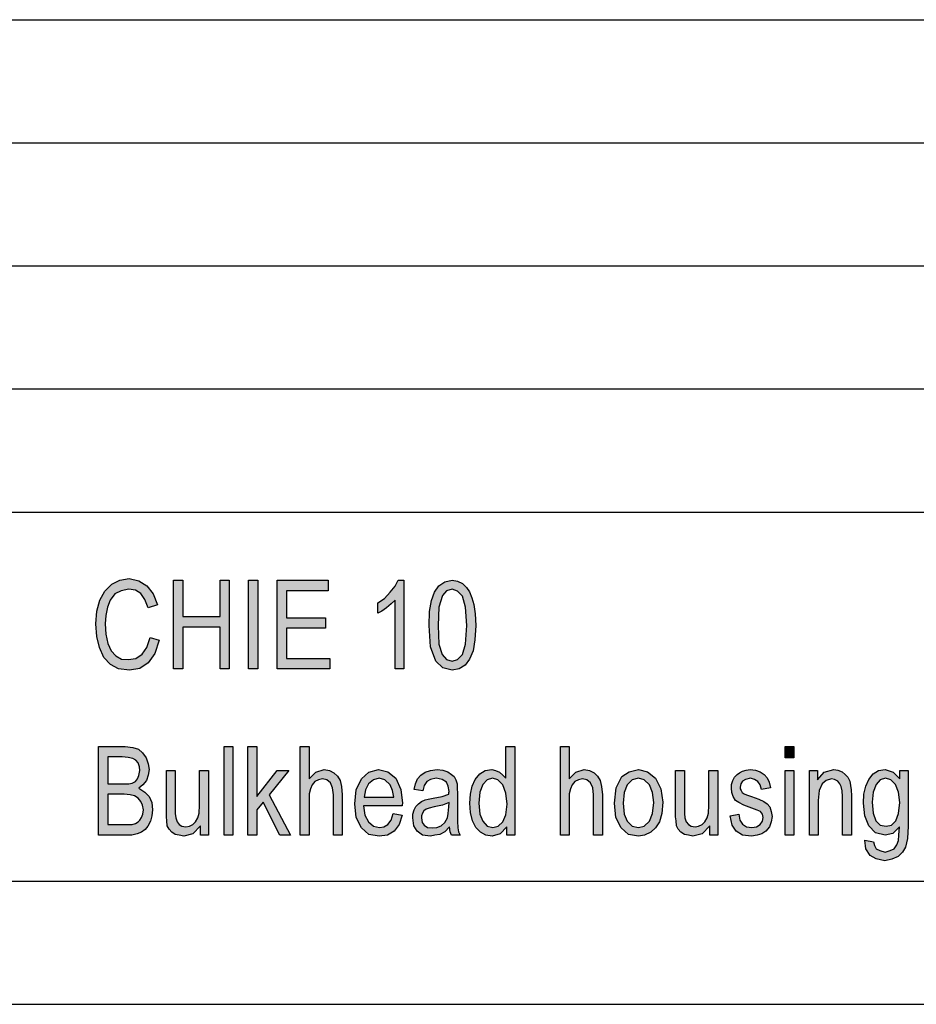
# Model space of a CAD drawing. Units: millimetres. Extents: x 858 to 1155, y 376 to 586.
# Drawn here: x 999 to 1036, y 376 to 416 of the extents above; entities that cross this region are included whole.
import ezdxf

# ---------------------------------------------------------------- set-up
doc = ezdxf.new("R2010")
doc.units = ezdxf.units.MM
doc.layers.add('1', color=7, linetype='Continuous')

# ---------------------------------------------------------------- blocks, each defined once
blk = doc.blocks.new('_formato_A4', base_point=(1006.246, 481.234))
at = {"layer": '1', "linetype": 'Continuous'}
for points in [[(1004.489, 391.135), (1004.867, 391.023), (1004.687, 390.486), (1004.417, 390.105), (1004.075, 389.881), (1003.661, 389.814), (1003.211, 389.859), (1002.887, 390.038), (1002.617, 390.329), (1002.437, 390.732), (1002.329, 391.18), (1002.293, 391.695), (1002.329, 392.21), (1002.455, 392.658), (1002.653, 393.016), (1002.941, 393.307), (1003.265, 393.464), (1003.643, 393.531), (1004.039, 393.441), (1004.363, 393.24), (1004.615, 392.904), (1004.795, 392.456), (1004.417, 392.344), (1004.273, 392.68), (1004.111, 392.926), (1003.895, 393.061), (1003.625, 393.105), (1003.319, 393.038), (1003.067, 392.904), (1002.869, 392.658), (1002.761, 392.367), (1002.689, 392.031), (1002.671, 391.695), (1002.689, 391.269), (1002.779, 390.889), (1002.905, 390.598), (1003.103, 390.396), (1003.337, 390.262), (1003.607, 390.24), (1003.913, 390.284), (1004.165, 390.464), (1004.363, 390.732)], [(1005.443, 389.859), (1005.443, 393.464), (1005.821, 393.464), (1005.821, 391.986), (1007.333, 391.986), (1007.333, 393.464), (1007.711, 393.464), (1007.711, 389.859), (1007.333, 389.859), (1007.333, 391.561), (1005.821, 391.561), (1005.821, 389.859)], [(1008.485, 389.859), (1008.485, 393.464), (1008.863, 393.464), (1008.863, 389.859)], [(1009.655, 389.859), (1009.655, 393.464), (1011.725, 393.464), (1011.725, 393.038), (1010.033, 393.038), (1010.033, 391.941), (1011.617, 391.941), (1011.617, 391.516), (1010.033, 391.516), (1010.033, 390.284), (1011.797, 390.284), (1011.797, 389.859)], [(1014.803, 389.859), (1014.443, 389.859), (1014.443, 392.658), (1014.281, 392.501), (1014.101, 392.344), (1013.903, 392.21), (1013.741, 392.12), (1013.741, 392.546), (1014.011, 392.725), (1014.245, 392.971), (1014.443, 393.217), (1014.569, 393.464), (1014.803, 393.464)], [(1007.495, 383.109), (1007.495, 386.714), (1007.855, 386.714), (1007.855, 383.109)], [(1008.467, 383.109), (1008.467, 386.714), (1008.827, 386.714), (1008.827, 384.676), (1009.655, 385.728), (1010.123, 385.728), (1009.331, 384.743), (1010.195, 383.109), (1009.763, 383.109), (1009.079, 384.452), (1008.827, 384.139), (1008.827, 383.109)], [(1010.591, 383.109), (1010.591, 386.714), (1010.951, 386.714), (1010.951, 385.393), (1011.221, 385.661), (1011.563, 385.773), (1011.779, 385.728), (1011.959, 385.639), (1012.103, 385.505), (1012.211, 385.325), (1012.265, 385.079), (1012.301, 384.743), (1012.301, 383.109), (1011.941, 383.109), (1011.941, 384.743), (1011.905, 385.034), (1011.815, 385.236), (1011.671, 385.348), (1011.491, 385.393), (1011.329, 385.348), (1011.185, 385.281), (1011.077, 385.146), (1011.005, 384.99), (1010.951, 384.788), (1010.951, 384.519), (1010.951, 383.109)], [(1021.157, 383.109), (1021.157, 386.714), (1021.517, 386.714), (1021.517, 385.393), (1021.787, 385.661), (1022.129, 385.773), (1022.345, 385.728), (1022.525, 385.639), (1022.669, 385.505), (1022.777, 385.325), (1022.831, 385.079), (1022.867, 384.743), (1022.867, 383.109), (1022.507, 383.109), (1022.507, 384.743), (1022.471, 385.034), (1022.381, 385.236), (1022.237, 385.348), (1022.057, 385.393), (1021.895, 385.348), (1021.751, 385.281), (1021.643, 385.146), (1021.571, 384.99), (1021.517, 384.788), (1021.517, 384.519), (1021.517, 383.109)], [(1030.283, 386.243), (1030.283, 386.714), (1030.643, 386.714), (1030.643, 386.243)], [(1006.541, 383.109), (1006.541, 383.49), (1006.235, 383.154), (1005.857, 383.064), (1005.677, 383.109), (1005.515, 383.131), (1005.371, 383.221), (1005.263, 383.355), (1005.191, 383.49), (1005.173, 383.691), (1005.155, 383.848), (1005.155, 384.094), (1005.155, 385.728), (1005.515, 385.728), (1005.515, 384.273), (1005.515, 383.982), (1005.533, 383.803), (1005.587, 383.646), (1005.677, 383.534), (1005.785, 383.467), (1005.947, 383.445), (1006.091, 383.467), (1006.235, 383.534), (1006.343, 383.646), (1006.433, 383.803), (1006.487, 384.005), (1006.505, 384.318), (1006.505, 385.728), (1006.865, 385.728), (1006.865, 383.109)], [(1027.223, 383.109), (1027.223, 383.49), (1026.917, 383.154), (1026.539, 383.064), (1026.359, 383.109), (1026.197, 383.131), (1026.053, 383.221), (1025.945, 383.355), (1025.873, 383.49), (1025.855, 383.691), (1025.837, 383.848), (1025.837, 384.094), (1025.837, 385.728), (1026.197, 385.728), (1026.197, 384.273), (1026.197, 383.982), (1026.215, 383.803), (1026.269, 383.646), (1026.359, 383.534), (1026.467, 383.467), (1026.629, 383.445), (1026.773, 383.467), (1026.917, 383.534), (1027.025, 383.646), (1027.115, 383.803), (1027.169, 384.005), (1027.187, 384.318), (1027.187, 385.728), (1027.547, 385.728), (1027.547, 383.109)], [(1028.051, 383.893), (1028.411, 383.96), (1028.447, 383.714), (1028.555, 383.557), (1028.717, 383.445), (1028.933, 383.422), (1029.131, 383.445), (1029.275, 383.534), (1029.365, 383.669), (1029.401, 383.825), (1029.365, 383.96), (1029.293, 384.072), (1029.149, 384.117), (1028.933, 384.206), (1028.609, 384.318), (1028.411, 384.43), (1028.267, 384.519), (1028.177, 384.676), (1028.123, 384.833), (1028.105, 385.012), (1028.105, 385.169), (1028.159, 385.325), (1028.231, 385.46), (1028.339, 385.572), (1028.429, 385.639), (1028.555, 385.706), (1028.699, 385.751), (1028.861, 385.773), (1029.077, 385.751), (1029.275, 385.684), (1029.437, 385.572), (1029.563, 385.437), (1029.635, 385.258), (1029.689, 385.034), (1029.329, 384.967), (1029.275, 385.146), (1029.185, 385.281), (1029.041, 385.37), (1028.879, 385.415), (1028.681, 385.37), (1028.555, 385.303), (1028.483, 385.191), (1028.465, 385.057), (1028.465, 384.99), (1028.501, 384.922), (1028.537, 384.833), (1028.627, 384.788), (1028.717, 384.743), (1028.915, 384.676), (1029.221, 384.564), (1029.419, 384.475), (1029.563, 384.385), (1029.671, 384.251), (1029.725, 384.072), (1029.761, 383.87), (1029.725, 383.646), (1029.653, 383.445), (1029.509, 383.266), (1029.347, 383.154), (1029.149, 383.109), (1028.915, 383.064), (1028.555, 383.109), (1028.303, 383.266), (1028.141, 383.512)], [(1030.283, 383.109), (1030.283, 385.728), (1030.643, 385.728), (1030.643, 383.109)], [(1031.273, 383.109), (1031.273, 385.728), (1031.597, 385.728), (1031.597, 385.348), (1031.867, 385.661), (1032.263, 385.773), (1032.425, 385.751), (1032.605, 385.684), (1032.731, 385.572), (1032.839, 385.46), (1032.911, 385.303), (1032.947, 385.124), (1032.965, 384.945), (1032.983, 384.699), (1032.983, 383.109), (1032.623, 383.109), (1032.623, 384.676), (1032.605, 384.9), (1032.569, 385.079), (1032.515, 385.191), (1032.425, 385.303), (1032.299, 385.37), (1032.173, 385.393), (1031.957, 385.325), (1031.795, 385.191), (1031.669, 384.922), (1031.633, 384.519), (1031.633, 383.109)]]:
    blk.add_hatch(color=7, dxfattribs=at).paths.add_polyline_path(points)
h = blk.add_hatch(color=7, dxfattribs=at)
h.paths.add_polyline_path([(1015.829, 391.628), (1015.847, 392.187), (1015.919, 392.635), (1016.045, 392.971), (1016.225, 393.24), (1016.459, 393.396), (1016.765, 393.464), (1016.981, 393.419), (1017.179, 393.329), (1017.341, 393.172), (1017.467, 392.993), (1017.557, 392.747), (1017.647, 392.478), (1017.701, 392.098), (1017.719, 391.628), (1017.683, 391.046), (1017.611, 390.598), (1017.467, 390.262), (1017.287, 390.016), (1017.053, 389.859), (1016.765, 389.814), (1016.387, 389.904), (1016.099, 390.172), (1015.883, 390.755)])
h.paths.add_polyline_path([(1016.189, 391.628), (1016.225, 390.867), (1016.351, 390.441), (1016.531, 390.24), (1016.765, 390.172), (1016.981, 390.24), (1017.179, 390.441), (1017.305, 390.867), (1017.359, 391.628), (1017.305, 392.367), (1017.179, 392.814), (1016.981, 393.016), (1016.765, 393.105), (1016.531, 393.038), (1016.369, 392.837), (1016.225, 392.367)], flags=16)
h = blk.add_hatch(color=7, dxfattribs=at)
h.paths.add_polyline_path([(1002.401, 383.109), (1002.401, 386.714), (1003.481, 386.714), (1003.787, 386.669), (1004.021, 386.602), (1004.183, 386.445), (1004.327, 386.243), (1004.417, 385.997), (1004.453, 385.773), (1004.417, 385.549), (1004.345, 385.325), (1004.201, 385.146), (1004.039, 385.012), (1004.273, 384.855), (1004.453, 384.676), (1004.561, 384.43), (1004.597, 384.139), (1004.561, 383.893), (1004.507, 383.669), (1004.399, 383.467), (1004.291, 383.333), (1004.147, 383.221), (1003.967, 383.154), (1003.751, 383.109), (1003.499, 383.109)])
h.paths.add_polyline_path([(1002.779, 383.534), (1003.517, 383.534), (1003.661, 383.534), (1003.769, 383.534), (1003.895, 383.579), (1004.003, 383.646), (1004.075, 383.714), (1004.147, 383.825), (1004.201, 383.96), (1004.219, 384.139), (1004.183, 384.318), (1004.111, 384.475), (1004.003, 384.609), (1003.859, 384.699), (1003.679, 384.743), (1003.445, 384.766), (1002.779, 384.766)], flags=16)
h.paths.add_polyline_path([(1002.779, 385.191), (1003.409, 385.191), (1003.625, 385.191), (1003.769, 385.214), (1003.895, 385.281), (1003.985, 385.393), (1004.039, 385.527), (1004.075, 385.728), (1004.057, 385.885), (1004.003, 386.042), (1003.913, 386.154), (1003.787, 386.221), (1003.607, 386.266), (1003.355, 386.288), (1002.779, 386.288)], flags=16)
h = blk.add_hatch(color=7, dxfattribs=at)
h.paths.add_polyline_path([(1018.979, 383.109), (1018.979, 383.445), (1018.709, 383.154), (1018.385, 383.064), (1018.133, 383.109), (1017.917, 383.221), (1017.719, 383.422), (1017.593, 383.691), (1017.503, 384.027), (1017.485, 384.408), (1017.503, 384.766), (1017.575, 385.102), (1017.701, 385.37), (1017.881, 385.594), (1018.097, 385.728), (1018.367, 385.773), (1018.529, 385.728), (1018.691, 385.661), (1018.817, 385.549), (1018.943, 385.415), (1018.943, 386.714), (1019.303, 386.714), (1019.303, 383.109)])
h.paths.add_polyline_path([(1017.845, 384.408), (1017.881, 383.96), (1018.007, 383.669), (1018.187, 383.467), (1018.421, 383.422), (1018.637, 383.467), (1018.817, 383.646), (1018.943, 383.937), (1018.997, 384.363), (1018.943, 384.811), (1018.817, 385.146), (1018.619, 385.348), (1018.403, 385.415), (1018.187, 385.348), (1018.007, 385.169), (1017.881, 384.855)], flags=16)
h = blk.add_hatch(color=7, dxfattribs=at)
h.paths.add_polyline_path([(1014.371, 383.982), (1014.731, 383.915), (1014.605, 383.534), (1014.407, 383.266), (1014.137, 383.109), (1013.795, 383.064), (1013.381, 383.131), (1013.075, 383.4), (1012.859, 383.825), (1012.805, 384.385), (1012.859, 384.945), (1013.075, 385.393), (1013.381, 385.661), (1013.777, 385.773), (1014.155, 385.684), (1014.479, 385.415), (1014.677, 384.967), (1014.749, 384.408), (1014.731, 384.34), (1014.731, 384.296), (1013.165, 384.296), (1013.219, 383.915), (1013.363, 383.646), (1013.561, 383.467), (1013.813, 383.422), (1013.993, 383.445), (1014.155, 383.534), (1014.281, 383.714)])
h.paths.add_polyline_path([(1013.183, 384.654), (1014.389, 384.654), (1014.335, 384.922), (1014.245, 385.146), (1014.029, 385.348), (1013.795, 385.415), (1013.561, 385.348), (1013.363, 385.191), (1013.237, 384.945)], flags=16)
h = blk.add_hatch(color=7, dxfattribs=at)
h.paths.add_polyline_path([(1016.657, 383.445), (1016.459, 383.243), (1016.261, 383.131), (1016.063, 383.109), (1015.883, 383.064), (1015.559, 383.109), (1015.343, 383.266), (1015.199, 383.49), (1015.163, 383.803), (1015.163, 383.96), (1015.217, 384.139), (1015.289, 384.273), (1015.397, 384.385), (1015.523, 384.475), (1015.667, 384.542), (1015.793, 384.564), (1015.991, 384.609), (1016.351, 384.676), (1016.621, 384.766), (1016.621, 384.833), (1016.639, 384.878), (1016.603, 385.102), (1016.531, 385.258), (1016.351, 385.37), (1016.117, 385.415), (1015.883, 385.37), (1015.739, 385.281), (1015.631, 385.124), (1015.577, 384.9), (1015.217, 384.967), (1015.271, 385.191), (1015.361, 385.393), (1015.487, 385.549), (1015.667, 385.661), (1015.883, 385.728), (1016.153, 385.773), (1016.387, 385.751), (1016.585, 385.684), (1016.729, 385.572), (1016.837, 385.482), (1016.909, 385.348), (1016.963, 385.191), (1016.963, 385.034), (1016.981, 384.788), (1016.981, 384.184), (1016.981, 383.669), (1016.999, 383.4), (1017.017, 383.243), (1017.089, 383.109), (1016.729, 383.109), (1016.675, 383.243)])
h.paths.add_polyline_path([(1016.639, 384.43), (1016.369, 384.318), (1016.027, 384.251), (1015.829, 384.206), (1015.703, 384.161), (1015.613, 384.094), (1015.559, 384.005), (1015.523, 383.893), (1015.523, 383.803), (1015.541, 383.624), (1015.631, 383.512), (1015.757, 383.422), (1015.955, 383.4), (1016.135, 383.422), (1016.315, 383.49), (1016.459, 383.624), (1016.567, 383.803), (1016.603, 383.982), (1016.621, 384.251)], flags=16)
h = blk.add_hatch(color=7, dxfattribs=at)
h.paths.add_polyline_path([(1023.353, 384.408), (1023.425, 385.034), (1023.659, 385.482), (1023.947, 385.684), (1024.325, 385.773), (1024.703, 385.684), (1025.027, 385.415), (1025.243, 384.99), (1025.315, 384.452), (1025.279, 383.982), (1025.189, 383.646), (1025.027, 383.4), (1024.829, 383.221), (1024.577, 383.109), (1024.325, 383.064), (1023.929, 383.131), (1023.623, 383.4), (1023.407, 383.825)])
h.paths.add_polyline_path([(1023.713, 384.408), (1023.749, 383.96), (1023.875, 383.669), (1024.073, 383.467), (1024.325, 383.422), (1024.559, 383.467), (1024.775, 383.669), (1024.901, 383.982), (1024.955, 384.43), (1024.901, 384.833), (1024.775, 385.146), (1024.559, 385.348), (1024.325, 385.415), (1024.073, 385.348), (1023.875, 385.146), (1023.749, 384.833)], flags=16)
h = blk.add_hatch(color=7, dxfattribs=at)
h.paths.add_polyline_path([(1033.523, 382.908), (1033.883, 382.84), (1033.919, 382.684), (1033.991, 382.549), (1034.135, 382.482), (1034.351, 382.415), (1034.549, 382.482), (1034.711, 382.549), (1034.819, 382.706), (1034.891, 382.885), (1034.909, 383.109), (1034.927, 383.445), (1034.657, 383.176), (1034.351, 383.109), (1033.955, 383.199), (1033.685, 383.49), (1033.523, 383.893), (1033.469, 384.408), (1033.487, 384.766), (1033.559, 385.102), (1033.685, 385.37), (1033.865, 385.594), (1034.081, 385.728), (1034.351, 385.773), (1034.675, 385.661), (1034.945, 385.393), (1034.945, 385.728), (1035.287, 385.728), (1035.287, 383.467), (1035.251, 382.975), (1035.179, 382.617), (1035.053, 382.415), (1034.873, 382.236), (1034.621, 382.124), (1034.333, 382.057), (1033.991, 382.146), (1033.739, 382.281), (1033.559, 382.549)])
h.paths.add_polyline_path([(1033.829, 384.452), (1033.865, 384.005), (1033.973, 383.691), (1034.153, 383.512), (1034.387, 383.467), (1034.603, 383.512), (1034.783, 383.691), (1034.891, 383.982), (1034.945, 384.43), (1034.891, 384.855), (1034.765, 385.169), (1034.585, 385.348), (1034.369, 385.415), (1034.153, 385.348), (1033.991, 385.169), (1033.865, 384.855)], flags=16)
at = {"layer": '1', "color": 7, "linetype": 'Continuous'}
for p, q in [((965.746, 416.234), (1149.746, 416.234)), ((965.746, 411.234), (1149.746, 411.234)), ((965.746, 406.234), (1149.746, 406.234)), ((965.746, 401.234), (1149.746, 401.234)), ((965.746, 396.234), (1149.746, 396.234)), ((1002.653, 393.016), (1002.941, 393.307)), ((1002.941, 393.307), (1003.265, 393.464)), ((1003.265, 393.464), (1003.643, 393.531)), ((1003.643, 393.531), (1004.039, 393.441)), ((1004.039, 393.441), (1004.363, 393.24)), ((1004.363, 393.24), (1004.615, 392.904)), ((1005.443, 393.464), (1005.821, 393.464)), ((1005.443, 389.859), (1005.443, 393.464)), ((1005.821, 393.464), (1005.821, 391.986)), ((1007.333, 393.464), (1007.711, 393.464)), ((1007.333, 391.986), (1007.333, 393.464)), ((1007.711, 393.464), (1007.711, 389.859)), ((1008.485, 393.464), (1008.863, 393.464)), ((1008.485, 389.859), (1008.485, 393.464)), ((1008.863, 393.464), (1008.863, 389.859)), ((1009.655, 393.464), (1011.725, 393.464)), ((1009.655, 389.859), (1009.655, 393.464)), ((1011.725, 393.464), (1011.725, 393.038)), ((1014.245, 392.971), (1014.443, 393.217)), ((1014.443, 393.217), (1014.569, 393.464)), ((1014.569, 393.464), (1014.803, 393.464)), ((1014.803, 393.464), (1014.803, 389.859)), ((1016.045, 392.971), (1016.225, 393.24)), ((1016.225, 393.24), (1016.459, 393.396)), ((1016.459, 393.396), (1016.765, 393.464)), ((1016.765, 393.464), (1016.981, 393.419)), ((1016.981, 393.419), (1017.179, 393.329)), ((1017.179, 393.329), (1017.341, 393.172)), ((1002.455, 392.658), (1002.653, 393.016)), ((1003.067, 392.904), (1002.869, 392.658)), ((1003.319, 393.038), (1003.067, 392.904)), ((1003.625, 393.105), (1003.319, 393.038)), ((1003.895, 393.061), (1003.625, 393.105)), ((1004.111, 392.926), (1003.895, 393.061)), ((1004.273, 392.68), (1004.111, 392.926)), ((1004.615, 392.904), (1004.795, 392.456)), ((1010.033, 393.038), (1010.033, 391.941)), ((1011.725, 393.038), (1010.033, 393.038)), ((1014.011, 392.725), (1014.245, 392.971)), ((1015.919, 392.635), (1016.045, 392.971)), ((1016.369, 392.837), (1016.225, 392.367)), ((1016.531, 393.038), (1016.369, 392.837)), ((1016.765, 393.105), (1016.531, 393.038)), ((1016.981, 393.016), (1016.765, 393.105)), ((1017.179, 392.814), (1016.981, 393.016)), ((1017.305, 392.367), (1017.179, 392.814)), ((1017.341, 393.172), (1017.467, 392.993)), ((1017.467, 392.993), (1017.557, 392.747)), ((1002.329, 392.21), (1002.455, 392.658)), ((1002.869, 392.658), (1002.761, 392.367)), ((1004.417, 392.344), (1004.273, 392.68)), ((1004.795, 392.456), (1004.417, 392.344)), ((1013.741, 392.546), (1014.011, 392.725)), ((1013.741, 392.12), (1013.741, 392.546)), ((1014.281, 392.501), (1014.101, 392.344)), ((1014.443, 392.658), (1014.281, 392.501)), ((1014.443, 389.859), (1014.443, 392.658)), ((1015.847, 392.187), (1015.919, 392.635)), ((1017.557, 392.747), (1017.647, 392.478)), ((1017.647, 392.478), (1017.701, 392.098)), ((1002.293, 391.695), (1002.329, 392.21)), ((1002.689, 392.031), (1002.671, 391.695)), ((1002.761, 392.367), (1002.689, 392.031)), ((1013.903, 392.21), (1013.741, 392.12)), ((1014.101, 392.344), (1013.903, 392.21)), ((1015.829, 391.628), (1015.847, 392.187)), ((1016.225, 392.367), (1016.189, 391.628)), ((1017.359, 391.628), (1017.305, 392.367)), ((1017.701, 392.098), (1017.719, 391.628)), ((1002.329, 391.18), (1002.293, 391.695)), ((1002.671, 391.695), (1002.689, 391.269)), ((1005.821, 391.986), (1007.333, 391.986)), ((1010.033, 391.941), (1011.617, 391.941)), ((1011.617, 391.941), (1011.617, 391.516)), ((1015.883, 390.755), (1015.829, 391.628)), ((1016.189, 391.628), (1016.225, 390.867)), ((1017.305, 390.867), (1017.359, 391.628)), ((1017.719, 391.628), (1017.683, 391.046)), ((1002.689, 391.269), (1002.779, 390.889)), ((1005.821, 391.561), (1005.821, 389.859)), ((1007.333, 391.561), (1005.821, 391.561)), ((1007.333, 389.859), (1007.333, 391.561)), ((1010.033, 391.516), (1010.033, 390.284)), ((1011.617, 391.516), (1010.033, 391.516)), ((1002.437, 390.732), (1002.329, 391.18)), ((1002.779, 390.889), (1002.905, 390.598)), ((1004.363, 390.732), (1004.489, 391.135)), ((1004.489, 391.135), (1004.867, 391.023)), ((1004.867, 391.023), (1004.687, 390.486)), ((1016.225, 390.867), (1016.351, 390.441)), ((1017.179, 390.441), (1017.305, 390.867)), ((1017.683, 391.046), (1017.611, 390.598)), ((1002.617, 390.329), (1002.437, 390.732)), ((1002.905, 390.598), (1003.103, 390.396)), ((1003.913, 390.284), (1004.165, 390.464)), ((1004.165, 390.464), (1004.363, 390.732)), ((1004.687, 390.486), (1004.417, 390.105)), ((1016.099, 390.172), (1015.883, 390.755)), ((1016.351, 390.441), (1016.531, 390.24)), ((1016.981, 390.24), (1017.179, 390.441)), ((1017.611, 390.598), (1017.467, 390.262)), ((1002.887, 390.038), (1002.617, 390.329)), ((1003.211, 389.859), (1002.887, 390.038)), ((1003.103, 390.396), (1003.337, 390.262)), ((1003.337, 390.262), (1003.607, 390.24)), ((1003.607, 390.24), (1003.913, 390.284)), ((1004.417, 390.105), (1004.075, 389.881)), ((1010.033, 390.284), (1011.797, 390.284)), ((1011.797, 390.284), (1011.797, 389.859)), ((1016.387, 389.904), (1016.099, 390.172)), ((1016.531, 390.24), (1016.765, 390.172)), ((1016.765, 390.172), (1016.981, 390.24)), ((1017.287, 390.016), (1017.053, 389.859)), ((1017.467, 390.262), (1017.287, 390.016)), ((1003.661, 389.814), (1003.211, 389.859)), ((1004.075, 389.881), (1003.661, 389.814)), ((1005.821, 389.859), (1005.443, 389.859)), ((1007.711, 389.859), (1007.333, 389.859)), ((1008.863, 389.859), (1008.485, 389.859)), ((1011.797, 389.859), (1009.655, 389.859)), ((1014.803, 389.859), (1014.443, 389.859)), ((1016.765, 389.814), (1016.387, 389.904)), ((1017.053, 389.859), (1016.765, 389.814)), ((1002.401, 386.714), (1003.481, 386.714)), ((1002.401, 383.109), (1002.401, 386.714)), ((1003.481, 386.714), (1003.787, 386.669)), ((1003.787, 386.669), (1004.021, 386.602)), ((1004.021, 386.602), (1004.183, 386.445)), ((1004.183, 386.445), (1004.327, 386.243)), ((1007.495, 386.714), (1007.855, 386.714)), ((1007.495, 383.109), (1007.495, 386.714)), ((1007.855, 386.714), (1007.855, 383.109)), ((1008.467, 386.714), (1008.827, 386.714)), ((1008.467, 383.109), (1008.467, 386.714)), ((1008.827, 386.714), (1008.827, 384.676)), ((1010.591, 386.714), (1010.951, 386.714)), ((1010.591, 383.109), (1010.591, 386.714)), ((1010.951, 386.714), (1010.951, 385.393)), ((1018.943, 386.714), (1019.303, 386.714)), ((1018.943, 385.415), (1018.943, 386.714)), ((1019.303, 386.714), (1019.303, 383.109)), ((1021.157, 386.714), (1021.517, 386.714)), ((1021.157, 383.109), (1021.157, 386.714)), ((1021.517, 386.714), (1021.517, 385.393)), ((1030.283, 386.714), (1030.643, 386.714)), ((1030.283, 386.243), (1030.283, 386.714)), ((1030.643, 386.714), (1030.643, 386.243)), ((1002.779, 386.288), (1002.779, 385.191)), ((1003.355, 386.288), (1002.779, 386.288)), ((1003.607, 386.266), (1003.355, 386.288)), ((1003.787, 386.221), (1003.607, 386.266)), ((1003.913, 386.154), (1003.787, 386.221)), ((1004.003, 386.042), (1003.913, 386.154)), ((1004.057, 385.885), (1004.003, 386.042)), ((1004.327, 386.243), (1004.417, 385.997)), ((1030.643, 386.243), (1030.283, 386.243)), ((1004.039, 385.527), (1004.075, 385.728)), ((1004.075, 385.728), (1004.057, 385.885)), ((1004.417, 385.997), (1004.453, 385.773)), ((1004.453, 385.773), (1004.417, 385.549)), ((1005.155, 385.728), (1005.515, 385.728)), ((1005.155, 384.094), (1005.155, 385.728)), ((1005.515, 385.728), (1005.515, 384.273)), ((1006.505, 385.728), (1006.865, 385.728)), ((1006.505, 384.318), (1006.505, 385.728)), ((1006.865, 385.728), (1006.865, 383.109)), ((1008.827, 384.676), (1009.655, 385.728)), ((1010.123, 385.728), (1009.331, 384.743)), ((1009.655, 385.728), (1010.123, 385.728)), ((1010.951, 385.393), (1011.221, 385.661)), ((1011.221, 385.661), (1011.563, 385.773)), ((1011.563, 385.773), (1011.779, 385.728)), ((1011.779, 385.728), (1011.959, 385.639)), ((1011.959, 385.639), (1012.103, 385.505)), ((1013.075, 385.393), (1013.381, 385.661)), ((1013.381, 385.661), (1013.777, 385.773)), ((1013.777, 385.773), (1014.155, 385.684)), ((1014.155, 385.684), (1014.479, 385.415)), ((1015.487, 385.549), (1015.667, 385.661)), ((1015.667, 385.661), (1015.883, 385.728)), ((1015.883, 385.728), (1016.153, 385.773)), ((1016.153, 385.773), (1016.387, 385.751)), ((1016.387, 385.751), (1016.585, 385.684)), ((1016.585, 385.684), (1016.729, 385.572)), ((1017.881, 385.594), (1018.097, 385.728)), ((1018.097, 385.728), (1018.367, 385.773)), ((1018.367, 385.773), (1018.529, 385.728)), ((1018.529, 385.728), (1018.691, 385.661)), ((1018.691, 385.661), (1018.817, 385.549)), ((1021.517, 385.393), (1021.787, 385.661)), ((1021.787, 385.661), (1022.129, 385.773)), ((1022.129, 385.773), (1022.345, 385.728)), ((1022.345, 385.728), (1022.525, 385.639)), ((1022.525, 385.639), (1022.669, 385.505)), ((1023.659, 385.482), (1023.947, 385.684)), ((1023.947, 385.684), (1024.325, 385.773)), ((1024.325, 385.773), (1024.703, 385.684)), ((1024.703, 385.684), (1025.027, 385.415)), ((1025.837, 385.728), (1026.197, 385.728)), ((1025.837, 384.094), (1025.837, 385.728)), ((1026.197, 385.728), (1026.197, 384.273)), ((1027.187, 385.728), (1027.547, 385.728)), ((1027.187, 384.318), (1027.187, 385.728)), ((1027.547, 385.728), (1027.547, 383.109)), ((1028.339, 385.572), (1028.429, 385.639)), ((1028.429, 385.639), (1028.555, 385.706)), ((1028.555, 385.706), (1028.699, 385.751)), ((1028.699, 385.751), (1028.861, 385.773)), ((1028.861, 385.773), (1029.077, 385.751)), ((1029.077, 385.751), (1029.275, 385.684)), ((1029.275, 385.684), (1029.437, 385.572)), ((1030.283, 385.728), (1030.643, 385.728)), ((1030.283, 383.109), (1030.283, 385.728)), ((1030.643, 385.728), (1030.643, 383.109)), ((1031.273, 385.728), (1031.597, 385.728)), ((1031.273, 383.109), (1031.273, 385.728)), ((1031.597, 385.728), (1031.597, 385.348)), ((1031.597, 385.348), (1031.867, 385.661)), ((1031.867, 385.661), (1032.263, 385.773)), ((1032.263, 385.773), (1032.425, 385.751)), ((1032.425, 385.751), (1032.605, 385.684)), ((1032.605, 385.684), (1032.731, 385.572)), ((1033.865, 385.594), (1034.081, 385.728)), ((1034.081, 385.728), (1034.351, 385.773)), ((1034.351, 385.773), (1034.675, 385.661)), ((1034.675, 385.661), (1034.945, 385.393)), ((1034.945, 385.728), (1035.287, 385.728)), ((1034.945, 385.393), (1034.945, 385.728)), ((1035.287, 385.728), (1035.287, 383.467)), ((1003.625, 385.191), (1003.769, 385.214)), ((1003.769, 385.214), (1003.895, 385.281)), ((1003.895, 385.281), (1003.985, 385.393)), ((1003.985, 385.393), (1004.039, 385.527)), ((1004.345, 385.325), (1004.201, 385.146)), ((1004.417, 385.549), (1004.345, 385.325)), ((1011.185, 385.281), (1011.077, 385.146)), ((1011.329, 385.348), (1011.185, 385.281)), ((1011.491, 385.393), (1011.329, 385.348)), ((1011.671, 385.348), (1011.491, 385.393)), ((1011.815, 385.236), (1011.671, 385.348)), ((1011.905, 385.034), (1011.815, 385.236)), ((1012.103, 385.505), (1012.211, 385.325)), ((1012.211, 385.325), (1012.265, 385.079)), ((1012.859, 384.945), (1013.075, 385.393)), ((1013.561, 385.348), (1013.363, 385.191)), ((1013.795, 385.415), (1013.561, 385.348)), ((1014.029, 385.348), (1013.795, 385.415)), ((1014.245, 385.146), (1014.029, 385.348)), ((1014.479, 385.415), (1014.677, 384.967)), ((1015.271, 385.191), (1015.361, 385.393)), ((1015.361, 385.393), (1015.487, 385.549)), ((1015.739, 385.281), (1015.631, 385.124)), ((1015.883, 385.37), (1015.739, 385.281)), ((1016.117, 385.415), (1015.883, 385.37)), ((1016.351, 385.37), (1016.117, 385.415)), ((1016.531, 385.258), (1016.351, 385.37)), ((1016.603, 385.102), (1016.531, 385.258)), ((1016.729, 385.572), (1016.837, 385.482)), ((1016.837, 385.482), (1016.909, 385.348)), ((1016.909, 385.348), (1016.963, 385.191)), ((1017.575, 385.102), (1017.701, 385.37)), ((1017.701, 385.37), (1017.881, 385.594)), ((1018.187, 385.348), (1018.007, 385.169)), ((1018.403, 385.415), (1018.187, 385.348)), ((1018.619, 385.348), (1018.403, 385.415)), ((1018.817, 385.146), (1018.619, 385.348)), ((1018.817, 385.549), (1018.943, 385.415)), ((1021.751, 385.281), (1021.643, 385.146)), ((1021.895, 385.348), (1021.751, 385.281)), ((1022.057, 385.393), (1021.895, 385.348)), ((1022.237, 385.348), (1022.057, 385.393)), ((1022.381, 385.236), (1022.237, 385.348)), ((1022.471, 385.034), (1022.381, 385.236)), ((1022.669, 385.505), (1022.777, 385.325)), ((1022.777, 385.325), (1022.831, 385.079)), ((1023.425, 385.034), (1023.659, 385.482)), ((1024.073, 385.348), (1023.875, 385.146)), ((1024.325, 385.415), (1024.073, 385.348)), ((1024.559, 385.348), (1024.325, 385.415)), ((1024.775, 385.146), (1024.559, 385.348)), ((1025.027, 385.415), (1025.243, 384.99)), ((1028.105, 385.169), (1028.159, 385.325)), ((1028.159, 385.325), (1028.231, 385.46)), ((1028.231, 385.46), (1028.339, 385.572)), ((1028.555, 385.303), (1028.483, 385.191)), ((1028.681, 385.37), (1028.555, 385.303)), ((1028.879, 385.415), (1028.681, 385.37)), ((1029.041, 385.37), (1028.879, 385.415)), ((1029.185, 385.281), (1029.041, 385.37)), ((1029.275, 385.146), (1029.185, 385.281)), ((1029.437, 385.572), (1029.563, 385.437)), ((1029.563, 385.437), (1029.635, 385.258)), ((1029.635, 385.258), (1029.689, 385.034)), ((1031.957, 385.325), (1031.795, 385.191)), ((1032.173, 385.393), (1031.957, 385.325)), ((1032.299, 385.37), (1032.173, 385.393)), ((1032.425, 385.303), (1032.299, 385.37)), ((1032.515, 385.191), (1032.425, 385.303)), ((1032.731, 385.572), (1032.839, 385.46)), ((1032.839, 385.46), (1032.911, 385.303)), ((1032.911, 385.303), (1032.947, 385.124)), ((1033.559, 385.102), (1033.685, 385.37)), ((1033.685, 385.37), (1033.865, 385.594)), ((1034.153, 385.348), (1033.991, 385.169)), ((1034.369, 385.415), (1034.153, 385.348)), ((1034.585, 385.348), (1034.369, 385.415)), ((1034.765, 385.169), (1034.585, 385.348)), ((1002.779, 385.191), (1003.409, 385.191)), ((1003.409, 385.191), (1003.625, 385.191)), ((1004.201, 385.146), (1004.039, 385.012)), ((1004.039, 385.012), (1004.273, 384.855)), ((1004.273, 384.855), (1004.453, 384.676)), ((1011.005, 384.99), (1010.951, 384.788)), ((1011.077, 385.146), (1011.005, 384.99)), ((1011.941, 384.743), (1011.905, 385.034)), ((1012.265, 385.079), (1012.301, 384.743)), ((1012.805, 384.385), (1012.859, 384.945)), ((1013.237, 384.945), (1013.183, 384.654)), ((1013.363, 385.191), (1013.237, 384.945)), ((1014.335, 384.922), (1014.245, 385.146)), ((1014.389, 384.654), (1014.335, 384.922)), ((1014.677, 384.967), (1014.749, 384.408)), ((1015.217, 384.967), (1015.271, 385.191)), ((1015.577, 384.9), (1015.217, 384.967)), ((1015.631, 385.124), (1015.577, 384.9)), ((1016.639, 384.878), (1016.603, 385.102)), ((1016.621, 384.833), (1016.639, 384.878)), ((1016.621, 384.766), (1016.621, 384.833)), ((1016.963, 385.191), (1016.963, 385.034)), ((1016.963, 385.034), (1016.981, 384.788)), ((1017.503, 384.766), (1017.575, 385.102)), ((1017.881, 384.855), (1017.845, 384.408)), ((1018.007, 385.169), (1017.881, 384.855)), ((1018.943, 384.811), (1018.817, 385.146)), ((1018.997, 384.363), (1018.943, 384.811)), ((1021.571, 384.99), (1021.517, 384.788)), ((1021.643, 385.146), (1021.571, 384.99)), ((1022.507, 384.743), (1022.471, 385.034)), ((1022.831, 385.079), (1022.867, 384.743)), ((1023.353, 384.408), (1023.425, 385.034)), ((1023.749, 384.833), (1023.713, 384.408)), ((1023.875, 385.146), (1023.749, 384.833)), ((1024.901, 384.833), (1024.775, 385.146)), ((1024.955, 384.43), (1024.901, 384.833)), ((1025.243, 384.99), (1025.315, 384.452)), ((1028.105, 385.012), (1028.105, 385.169)), ((1028.123, 384.833), (1028.105, 385.012)), ((1028.177, 384.676), (1028.123, 384.833)), ((1028.483, 385.191), (1028.465, 385.057)), ((1028.465, 385.057), (1028.465, 384.99)), ((1028.465, 384.99), (1028.501, 384.922)), ((1028.501, 384.922), (1028.537, 384.833)), ((1028.537, 384.833), (1028.627, 384.788)), ((1029.329, 384.967), (1029.275, 385.146)), ((1029.689, 385.034), (1029.329, 384.967)), ((1031.669, 384.922), (1031.633, 384.519)), ((1031.795, 385.191), (1031.669, 384.922)), ((1032.569, 385.079), (1032.515, 385.191)), ((1032.605, 384.9), (1032.569, 385.079)), ((1032.623, 384.676), (1032.605, 384.9)), ((1032.947, 385.124), (1032.965, 384.945)), ((1032.965, 384.945), (1032.983, 384.699)), ((1033.487, 384.766), (1033.559, 385.102)), ((1033.865, 384.855), (1033.829, 384.452)), ((1033.991, 385.169), (1033.865, 384.855)), ((1034.891, 384.855), (1034.765, 385.169)), ((1034.945, 384.43), (1034.891, 384.855)), ((1002.779, 384.766), (1002.779, 383.534)), ((1003.445, 384.766), (1002.779, 384.766)), ((1003.679, 384.743), (1003.445, 384.766)), ((1003.859, 384.699), (1003.679, 384.743)), ((1004.003, 384.609), (1003.859, 384.699)), ((1004.111, 384.475), (1004.003, 384.609)), ((1004.183, 384.318), (1004.111, 384.475)), ((1004.453, 384.676), (1004.561, 384.43)), ((1004.561, 384.43), (1004.597, 384.139)), ((1009.079, 384.452), (1008.827, 384.139)), ((1009.763, 383.109), (1009.079, 384.452)), ((1009.331, 384.743), (1010.195, 383.109)), ((1010.951, 384.788), (1010.951, 384.519)), ((1010.951, 384.519), (1010.951, 383.109)), ((1011.941, 383.109), (1011.941, 384.743)), ((1012.301, 384.743), (1012.301, 383.109)), ((1013.183, 384.654), (1014.389, 384.654)), ((1014.749, 384.408), (1014.731, 384.34)), ((1015.397, 384.385), (1015.523, 384.475)), ((1015.523, 384.475), (1015.667, 384.542)), ((1015.667, 384.542), (1015.793, 384.564)), ((1015.793, 384.564), (1015.991, 384.609)), ((1015.991, 384.609), (1016.351, 384.676)), ((1016.351, 384.676), (1016.621, 384.766)), ((1016.639, 384.43), (1016.369, 384.318)), ((1016.621, 384.251), (1016.639, 384.43)), ((1016.981, 384.788), (1016.981, 384.184)), ((1017.485, 384.408), (1017.503, 384.766)), ((1017.503, 384.027), (1017.485, 384.408)), ((1017.845, 384.408), (1017.881, 383.96)), ((1021.517, 384.788), (1021.517, 384.519)), ((1021.517, 384.519), (1021.517, 383.109)), ((1022.507, 383.109), (1022.507, 384.743)), ((1022.867, 384.743), (1022.867, 383.109)), ((1023.407, 383.825), (1023.353, 384.408)), ((1023.713, 384.408), (1023.749, 383.96)), ((1024.901, 383.982), (1024.955, 384.43)), ((1025.315, 384.452), (1025.279, 383.982)), ((1028.267, 384.519), (1028.177, 384.676)), ((1028.411, 384.43), (1028.267, 384.519)), ((1028.609, 384.318), (1028.411, 384.43)), ((1028.627, 384.788), (1028.717, 384.743)), ((1028.717, 384.743), (1028.915, 384.676)), ((1028.915, 384.676), (1029.221, 384.564)), ((1029.221, 384.564), (1029.419, 384.475)), ((1029.419, 384.475), (1029.563, 384.385)), ((1031.633, 384.519), (1031.633, 383.109)), ((1032.623, 383.109), (1032.623, 384.676)), ((1032.983, 384.699), (1032.983, 383.109)), ((1033.469, 384.408), (1033.487, 384.766)), ((1033.523, 383.893), (1033.469, 384.408)), ((1033.829, 384.452), (1033.865, 384.005)), ((1034.891, 383.982), (1034.945, 384.43)), ((1004.219, 384.139), (1004.183, 384.318)), ((1004.201, 383.96), (1004.219, 384.139)), ((1004.597, 384.139), (1004.561, 383.893)), ((1005.155, 383.848), (1005.155, 384.094)), ((1005.515, 384.273), (1005.515, 383.982)), ((1006.433, 383.803), (1006.487, 384.005)), ((1006.487, 384.005), (1006.505, 384.318)), ((1008.827, 384.139), (1008.827, 383.109)), ((1012.859, 383.825), (1012.805, 384.385)), ((1013.165, 384.296), (1013.219, 383.915)), ((1014.731, 384.296), (1013.165, 384.296)), ((1014.731, 384.34), (1014.731, 384.296)), ((1015.163, 383.96), (1015.217, 384.139)), ((1015.217, 384.139), (1015.289, 384.273)), ((1015.289, 384.273), (1015.397, 384.385)), ((1015.559, 384.005), (1015.523, 383.893)), ((1015.613, 384.094), (1015.559, 384.005)), ((1015.703, 384.161), (1015.613, 384.094)), ((1015.829, 384.206), (1015.703, 384.161)), ((1016.027, 384.251), (1015.829, 384.206)), ((1016.369, 384.318), (1016.027, 384.251)), ((1016.603, 383.982), (1016.621, 384.251)), ((1016.981, 384.184), (1016.981, 383.669)), ((1017.593, 383.691), (1017.503, 384.027)), ((1018.943, 383.937), (1018.997, 384.363)), ((1025.837, 383.848), (1025.837, 384.094)), ((1026.197, 384.273), (1026.197, 383.982)), ((1027.115, 383.803), (1027.169, 384.005)), ((1027.169, 384.005), (1027.187, 384.318)), ((1028.933, 384.206), (1028.609, 384.318)), ((1029.149, 384.117), (1028.933, 384.206)), ((1029.293, 384.072), (1029.149, 384.117)), ((1029.365, 383.96), (1029.293, 384.072)), ((1029.563, 384.385), (1029.671, 384.251)), ((1029.671, 384.251), (1029.725, 384.072)), ((1029.725, 384.072), (1029.761, 383.87)), ((1033.865, 384.005), (1033.973, 383.691)), ((1003.895, 383.579), (1004.003, 383.646)), ((1004.003, 383.646), (1004.075, 383.714)), ((1004.075, 383.714), (1004.147, 383.825)), ((1004.147, 383.825), (1004.201, 383.96)), ((1004.507, 383.669), (1004.399, 383.467)), ((1004.561, 383.893), (1004.507, 383.669)), ((1005.173, 383.691), (1005.155, 383.848)), ((1005.191, 383.49), (1005.173, 383.691)), ((1005.515, 383.982), (1005.533, 383.803)), ((1005.533, 383.803), (1005.587, 383.646)), ((1005.587, 383.646), (1005.677, 383.534)), ((1006.235, 383.534), (1006.343, 383.646)), ((1006.343, 383.646), (1006.433, 383.803)), ((1013.075, 383.4), (1012.859, 383.825)), ((1013.219, 383.915), (1013.363, 383.646)), ((1013.363, 383.646), (1013.561, 383.467)), ((1014.155, 383.534), (1014.281, 383.714)), ((1014.281, 383.714), (1014.371, 383.982)), ((1014.371, 383.982), (1014.731, 383.915)), ((1014.731, 383.915), (1014.605, 383.534)), ((1015.163, 383.803), (1015.163, 383.96)), ((1015.199, 383.49), (1015.163, 383.803)), ((1015.523, 383.893), (1015.523, 383.803)), ((1015.523, 383.803), (1015.541, 383.624)), ((1015.541, 383.624), (1015.631, 383.512)), ((1016.315, 383.49), (1016.459, 383.624)), ((1016.459, 383.624), (1016.567, 383.803)), ((1016.567, 383.803), (1016.603, 383.982)), ((1016.981, 383.669), (1016.999, 383.4)), ((1017.719, 383.422), (1017.593, 383.691)), ((1017.881, 383.96), (1018.007, 383.669)), ((1018.007, 383.669), (1018.187, 383.467)), ((1018.637, 383.467), (1018.817, 383.646)), ((1018.817, 383.646), (1018.943, 383.937)), ((1023.623, 383.4), (1023.407, 383.825)), ((1023.749, 383.96), (1023.875, 383.669)), ((1023.875, 383.669), (1024.073, 383.467)), ((1024.559, 383.467), (1024.775, 383.669)), ((1024.775, 383.669), (1024.901, 383.982)), ((1025.189, 383.646), (1025.027, 383.4)), ((1025.279, 383.982), (1025.189, 383.646)), ((1025.855, 383.691), (1025.837, 383.848)), ((1025.873, 383.49), (1025.855, 383.691)), ((1026.197, 383.982), (1026.215, 383.803)), ((1026.215, 383.803), (1026.269, 383.646)), ((1026.269, 383.646), (1026.359, 383.534)), ((1026.917, 383.534), (1027.025, 383.646)), ((1027.025, 383.646), (1027.115, 383.803)), ((1028.051, 383.893), (1028.411, 383.96)), ((1028.141, 383.512), (1028.051, 383.893)), ((1028.411, 383.96), (1028.447, 383.714)), ((1028.447, 383.714), (1028.555, 383.557)), ((1029.275, 383.534), (1029.365, 383.669)), ((1029.401, 383.825), (1029.365, 383.96)), ((1029.365, 383.669), (1029.401, 383.825)), ((1029.725, 383.646), (1029.653, 383.445)), ((1029.761, 383.87), (1029.725, 383.646)), ((1033.685, 383.49), (1033.523, 383.893)), ((1033.973, 383.691), (1034.153, 383.512)), ((1034.603, 383.512), (1034.783, 383.691)), ((1034.783, 383.691), (1034.891, 383.982)), ((1002.779, 383.534), (1003.517, 383.534)), ((1003.517, 383.534), (1003.661, 383.534)), ((1003.661, 383.534), (1003.769, 383.534)), ((1003.769, 383.534), (1003.895, 383.579)), ((1004.147, 383.221), (1003.967, 383.154)), ((1004.291, 383.333), (1004.147, 383.221)), ((1004.399, 383.467), (1004.291, 383.333)), ((1005.263, 383.355), (1005.191, 383.49)), ((1005.371, 383.221), (1005.263, 383.355)), ((1005.515, 383.131), (1005.371, 383.221)), ((1005.677, 383.534), (1005.785, 383.467)), ((1005.785, 383.467), (1005.947, 383.445)), ((1005.947, 383.445), (1006.091, 383.467)), ((1006.091, 383.467), (1006.235, 383.534)), ((1006.541, 383.49), (1006.235, 383.154)), ((1006.541, 383.109), (1006.541, 383.49)), ((1013.381, 383.131), (1013.075, 383.4)), ((1013.561, 383.467), (1013.813, 383.422)), ((1013.813, 383.422), (1013.993, 383.445)), ((1013.993, 383.445), (1014.155, 383.534)), ((1014.407, 383.266), (1014.137, 383.109)), ((1014.605, 383.534), (1014.407, 383.266)), ((1015.343, 383.266), (1015.199, 383.49)), ((1015.559, 383.109), (1015.343, 383.266)), ((1015.631, 383.512), (1015.757, 383.422)), ((1015.757, 383.422), (1015.955, 383.4)), ((1015.955, 383.4), (1016.135, 383.422)), ((1016.135, 383.422), (1016.315, 383.49)), ((1016.459, 383.243), (1016.261, 383.131)), ((1016.657, 383.445), (1016.459, 383.243)), ((1016.675, 383.243), (1016.657, 383.445)), ((1016.729, 383.109), (1016.675, 383.243)), ((1016.999, 383.4), (1017.017, 383.243)), ((1017.017, 383.243), (1017.089, 383.109)), ((1017.917, 383.221), (1017.719, 383.422)), ((1018.133, 383.109), (1017.917, 383.221)), ((1018.187, 383.467), (1018.421, 383.422)), ((1018.421, 383.422), (1018.637, 383.467)), ((1018.979, 383.445), (1018.709, 383.154)), ((1018.979, 383.109), (1018.979, 383.445)), ((1023.929, 383.131), (1023.623, 383.4)), ((1024.073, 383.467), (1024.325, 383.422)), ((1024.325, 383.422), (1024.559, 383.467)), ((1024.829, 383.221), (1024.577, 383.109)), ((1025.027, 383.4), (1024.829, 383.221)), ((1025.945, 383.355), (1025.873, 383.49)), ((1026.053, 383.221), (1025.945, 383.355)), ((1026.197, 383.131), (1026.053, 383.221)), ((1026.359, 383.534), (1026.467, 383.467)), ((1026.467, 383.467), (1026.629, 383.445)), ((1026.629, 383.445), (1026.773, 383.467)), ((1026.773, 383.467), (1026.917, 383.534)), ((1027.223, 383.49), (1026.917, 383.154)), ((1027.223, 383.109), (1027.223, 383.49)), ((1028.303, 383.266), (1028.141, 383.512)), ((1028.555, 383.109), (1028.303, 383.266)), ((1028.555, 383.557), (1028.717, 383.445)), ((1028.717, 383.445), (1028.933, 383.422)), ((1028.933, 383.422), (1029.131, 383.445)), ((1029.131, 383.445), (1029.275, 383.534)), ((1029.509, 383.266), (1029.347, 383.154)), ((1029.653, 383.445), (1029.509, 383.266)), ((1033.955, 383.199), (1033.685, 383.49)), ((1034.153, 383.512), (1034.387, 383.467)), ((1034.387, 383.467), (1034.603, 383.512)), ((1034.927, 383.445), (1034.657, 383.176)), ((1034.909, 383.109), (1034.927, 383.445)), ((1035.287, 383.467), (1035.251, 382.975)), ((1003.499, 383.109), (1002.401, 383.109)), ((1003.751, 383.109), (1003.499, 383.109)), ((1003.967, 383.154), (1003.751, 383.109)), ((1005.677, 383.109), (1005.515, 383.131)), ((1005.857, 383.064), (1005.677, 383.109)), ((1006.235, 383.154), (1005.857, 383.064)), ((1006.865, 383.109), (1006.541, 383.109)), ((1007.855, 383.109), (1007.495, 383.109)), ((1008.827, 383.109), (1008.467, 383.109)), ((1010.195, 383.109), (1009.763, 383.109)), ((1010.951, 383.109), (1010.591, 383.109)), ((1012.301, 383.109), (1011.941, 383.109)), ((1013.795, 383.064), (1013.381, 383.131)), ((1014.137, 383.109), (1013.795, 383.064)), ((1015.883, 383.064), (1015.559, 383.109)), ((1016.063, 383.109), (1015.883, 383.064)), ((1016.261, 383.131), (1016.063, 383.109)), ((1017.089, 383.109), (1016.729, 383.109)), ((1018.385, 383.064), (1018.133, 383.109)), ((1018.709, 383.154), (1018.385, 383.064)), ((1019.303, 383.109), (1018.979, 383.109)), ((1021.517, 383.109), (1021.157, 383.109)), ((1022.867, 383.109), (1022.507, 383.109)), ((1024.325, 383.064), (1023.929, 383.131)), ((1024.577, 383.109), (1024.325, 383.064)), ((1026.359, 383.109), (1026.197, 383.131)), ((1026.539, 383.064), (1026.359, 383.109)), ((1026.917, 383.154), (1026.539, 383.064)), ((1027.547, 383.109), (1027.223, 383.109)), ((1028.915, 383.064), (1028.555, 383.109)), ((1029.149, 383.109), (1028.915, 383.064)), ((1029.347, 383.154), (1029.149, 383.109)), ((1030.643, 383.109), (1030.283, 383.109)), ((1031.633, 383.109), (1031.273, 383.109)), ((1032.983, 383.109), (1032.623, 383.109)), ((1033.559, 382.549), (1033.523, 382.908)), ((1033.523, 382.908), (1033.883, 382.84)), ((1033.883, 382.84), (1033.919, 382.684)), ((1034.351, 383.109), (1033.955, 383.199)), ((1034.657, 383.176), (1034.351, 383.109)), ((1034.819, 382.706), (1034.891, 382.885)), ((1034.891, 382.885), (1034.909, 383.109)), ((1035.251, 382.975), (1035.179, 382.617)), ((1033.739, 382.281), (1033.559, 382.549)), ((1033.919, 382.684), (1033.991, 382.549)), ((1033.991, 382.549), (1034.135, 382.482)), ((1034.135, 382.482), (1034.351, 382.415)), ((1034.351, 382.415), (1034.549, 382.482)), ((1034.549, 382.482), (1034.711, 382.549)), ((1034.711, 382.549), (1034.819, 382.706)), ((1035.053, 382.415), (1034.873, 382.236)), ((1035.179, 382.617), (1035.053, 382.415)), ((1033.991, 382.146), (1033.739, 382.281)), ((1034.333, 382.057), (1033.991, 382.146)), ((1034.621, 382.124), (1034.333, 382.057)), ((1034.873, 382.236), (1034.621, 382.124)), ((862.746, 381.234), (1149.746, 381.234)), ((857.746, 376.234), (1154.746, 376.234))]:
    blk.add_line(p, q, dxfattribs=at)
blk = doc.blocks.new('A4_oriz', base_point=(-148.5, 105))
at = {"layer": '1'}
blk.add_blockref('_formato_A4', (1006.246, 481.234), dxfattribs=at)

msp = doc.modelspace()

# ---------------------------------------------------------------- block references
msp.add_blockref('A4_oriz', (-148.5, 105))

doc.saveas('drawing.dxf')
